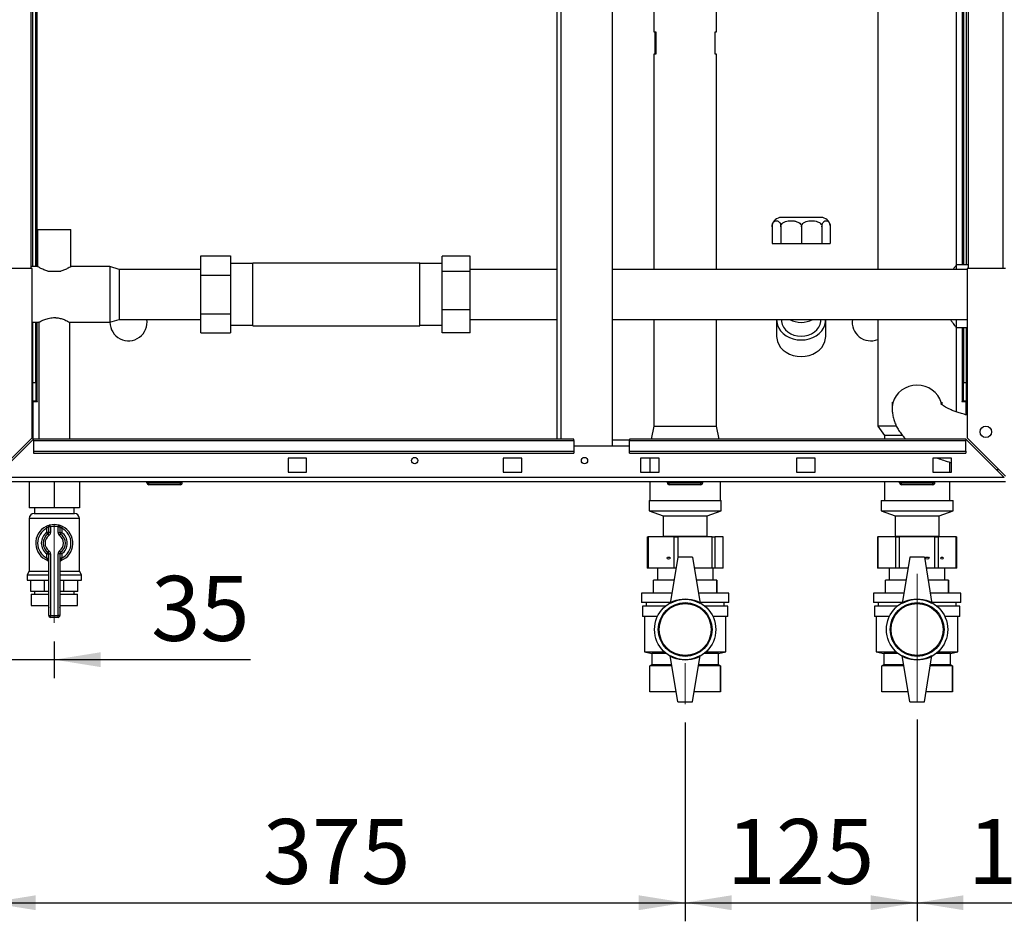
# Paper-space layout 'Blatt5' of a CAD drawing. Units: millimetres. Extents: x 0 to 4200, y 0 to 2970.
# Drawn here: x 684 to 1215, y 1341 to 1826 of the extents above; entities that cross this region are included whole.
import ezdxf

# ---------------------------------------------------------------- set-up
doc = ezdxf.new("R2010")
doc.units = ezdxf.units.MM
doc.linetypes.add('SLD-Durchgehend', pattern=[0])
doc.linetypes.add('SLD-Punktstrich', pattern=[19.05, 15.24, -1.27, 1.27, -1.27])
doc.layers.add('SLD-0', color=7, linetype='SLD-Durchgehend', lineweight=30)
doc.styles.add('SLDTEXTSTYLE1', font='TXT', dxfattribs={"width": 0.605})
doc.dimstyles.new('SLDDIMSTYLE0', dxfattribs={"dimtxt": 35, "dimasz": 25, "dimexe": 0, "dimexo": 0.0625, "dimgap": 8.75, "dimtad": 1, "dimdec": 1, "dimrnd": 1e-09, "dimzin": 12, "dimdsep": 46, "dimtxsty": 'SLDTEXTSTYLE1', "dimsah": 1, "dimcen": 0.09, "dimadec": 0, "dimazin": 3, "dimtfac": 1, "dimtdec": 1, "dimtofl": 0, "dimtmove": 0, "dimatfit": 3, "dimfxl": 1, "dimfrac": 2, "dimtolj": 1, "dimtzin": 12, "dimarcsym": 0})
doc.dimstyles.new('SLDDIMSTYLE3', dxfattribs={"dimtxt": 35, "dimasz": 25, "dimexe": 0, "dimexo": 0.0625, "dimgap": 8.75, "dimtad": 1, "dimdec": 1, "dimrnd": 1e-09, "dimzin": 12, "dimdsep": 46, "dimtxsty": 'SLDTEXTSTYLE1', "dimsah": 1, "dimcen": 0.09, "dimadec": 0, "dimazin": 3, "dimtfac": 1, "dimtdec": 1, "dimtmove": 0, "dimatfit": 0, "dimfxl": 1, "dimfrac": 2, "dimtolj": 1, "dimtzin": 12, "dimarcsym": 0})

# ---------------------------------------------------------------- blocks, each defined once
blk = doc.blocks.new('_D_57')
at = {"ltscale": 10}
for p, q in [((667.54, 1570.18), (667.54, 1471.73)), ((702.54, 1491.5), (702.54, 1471.73)), ((667.54, 1481.73), (627.54, 1481.73)), ((667.54, 1481.73), (702.54, 1481.73)), ((702.54, 1481.73), (808.22, 1481.73))]:
    blk.add_line(p, q, dxfattribs=at)
for points in [[(667.54, 1481.73), (642.54, 1485.73), (642.54, 1477.73)], [(702.54, 1481.73), (727.54, 1477.73), (727.54, 1485.73)]]:
    blk.add_solid(points, dxfattribs=at)
at = {"ltscale": 10, "insert": (754.75, 1526.85), "char_height": 35, "attachment_point": 1, "style": 'SLDTEXTSTYLE1'}
blk.add_mtext('35', dxfattribs=at)
blk = doc.blocks.new('_D_58')
at = {"ltscale": 10}
for p, q in [((667.54, 1570.18), (667.54, 1340.8)), ((1042.54, 1447.82), (1042.54, 1340.8)), ((667.54, 1350.8), (1042.54, 1350.8))]:
    blk.add_line(p, q, dxfattribs=at)
for points in [[(667.54, 1350.8), (692.54, 1346.8), (692.54, 1354.8)], [(1042.54, 1350.8), (1017.54, 1354.8), (1017.54, 1346.8)]]:
    blk.add_solid(points, dxfattribs=at)
at = {"ltscale": 10, "insert": (814.94, 1395.91), "char_height": 35, "attachment_point": 1, "style": 'SLDTEXTSTYLE1'}
blk.add_mtext('375', dxfattribs=at)
blk = doc.blocks.new('_D_59')
at = {"ltscale": 10}
for p, q in [((1167.54, 1449.46), (1167.54, 1340.8)), ((1042.54, 1447.82), (1042.54, 1340.8)), ((1042.54, 1350.8), (1167.54, 1350.8))]:
    blk.add_line(p, q, dxfattribs=at)
for points in [[(1042.54, 1350.8), (1067.54, 1346.8), (1067.54, 1354.8)], [(1167.54, 1350.8), (1142.54, 1354.8), (1142.54, 1346.8)]]:
    blk.add_solid(points, dxfattribs=at)
at = {"ltscale": 10, "insert": (1064.94, 1395.91), "char_height": 35, "attachment_point": 1, "style": 'SLDTEXTSTYLE1'}
blk.add_mtext('125', dxfattribs=at)
blk = doc.blocks.new('_D_60')
at = {"ltscale": 10}
for p, q in [((1302.54, 1509.47), (1302.54, 1340.8)), ((1167.54, 1449.46), (1167.54, 1340.8)), ((1167.54, 1350.8), (1302.54, 1350.8))]:
    blk.add_line(p, q, dxfattribs=at)
for points in [[(1167.54, 1350.8), (1192.54, 1346.8), (1192.54, 1354.8)], [(1302.54, 1350.8), (1277.54, 1354.8), (1277.54, 1346.8)]]:
    blk.add_solid(points, dxfattribs=at)
at = {"ltscale": 10, "insert": (1194.94, 1395.91), "char_height": 35, "attachment_point": 1, "style": 'SLDTEXTSTYLE1'}
blk.add_mtext('135', dxfattribs=at)

psp = doc.layouts.new('Blatt5')

# ---------------------------------------------------------------- linework, layer by layer
at = {"linetype": 'SLD-Punktstrich', "lineweight": 0, "ltscale": 10}
for p, q in [((702.54, 1501.5), (702.54, 1554.73)), ((1167.54, 1459.46), (1167.54, 1528.03)), ((1042.54, 1479.87), (1042.54, 1457.82))]:
    psp.add_line(p, q, dxfattribs=at)
at = {"layer": 'SLD-0', "ltscale": 10}
for p, q in [((1003.29, 1596.97), (1003.29, 2357.97)), ((973.29, 2354.47), (973.29, 1600.47)), ((975.59, 2354.47), (975.59, 1600.47)), ((690.04, 1692.47), (690.04, 2142.47)), ((1195.04, 2142.47), (1195.04, 1692.47)), ((1213.74, 2142.47), (1213.74, 1692.47)), ((691.04, 1693.47), (691.04, 2129.47)), ((692.54, 1693.47), (692.54, 2129.47)), ((693.34, 1693.47), (693.34, 2129.47)), ((1146.34, 2117.47), (1146.34, 1691.92)), ((1188.74, 1694.32), (1188.74, 2117.47)), ((1191.74, 2117.47), (1191.74, 1694.32)), ((1192.54, 2117.47), (1192.54, 1694.32)), ((1194.04, 2118.52), (1194.04, 1694.32)), ((1025.69, 1844.97), (1025.69, 1819.97)), ((1059.39, 1819.97), (1059.39, 1844.97)), ((1025.69, 1819.97), (1026.7, 1819.97)), ((1026.39, 1807.97), (1026.39, 1819.97)), ((1026.7, 1819.97), (1026.7, 1807.97)), ((1058.69, 1819.97), (1059.39, 1819.97)), ((1058.69, 1807.97), (1058.69, 1819.97)), ((1025.69, 1807.97), (1025.69, 1691.92)), ((1026.7, 1807.97), (1025.69, 1807.97)), ((1059.39, 1807.97), (1058.69, 1807.97)), ((1059.39, 1691.92), (1059.39, 1807.97)), ((1115.74, 1719.92), (1094.35, 1719.92)), ((1089.35, 1714.92), (1089.35, 1705.92)), ((1094.07, 1714.92), (1094.07, 1705.92)), ((1105.22, 1714.92), (1105.22, 1705.92)), ((1116.26, 1714.92), (1116.26, 1705.92)), ((1120.73, 1714.92), (1120.73, 1705.92)), ((693.54, 1713.47), (693.54, 1693.45)), ((693.54, 1713.47), (711.54, 1713.47)), ((711.54, 1693.47), (711.54, 1713.47)), ((1089.35, 1705.92), (1094.07, 1705.92)), ((1094.07, 1705.92), (1105.22, 1705.92)), ((1105.22, 1705.92), (1116.26, 1705.92)), ((1116.26, 1705.92), (1120.73, 1705.92)), ((781.44, 1688.86), (781.44, 1699.25)), ((781.44, 1699.25), (797.44, 1699.25)), ((797.44, 1699.25), (797.44, 1688.86)), ((926.64, 1699.13), (911.64, 1699.13)), ((911.64, 1690.76), (911.64, 1699.13)), ((926.64, 1690.76), (926.64, 1699.13)), ((693.57, 1693.47), (690.04, 1693.47)), ((732.54, 1693.47), (711.54, 1693.47)), ((737.54, 1691.92), (732.54, 1693.47)), ((732.54, 1693.47), (732.54, 1663.47)), ((809.54, 1695.09), (797.44, 1695.09)), ((899.54, 1695.32), (809.54, 1695.32)), ((809.54, 1661.62), (809.54, 1695.32)), ((899.54, 1661.62), (899.54, 1695.32)), ((911.64, 1695.09), (899.54, 1695.09)), ((1195.04, 1694.32), (1188.74, 1694.32)), ((1188.74, 1691.92), (1188.74, 1694.32)), ((690.54, 1692.47), (669.84, 1692.47)), ((690.54, 1601.18), (690.54, 1692.47)), ((699.04, 1690.97), (706.04, 1690.97)), ((781.44, 1691.92), (737.54, 1691.92)), ((737.54, 1691.92), (737.54, 1665.02)), ((781.44, 1688.86), (797.44, 1688.86)), ((781.44, 1668.08), (781.44, 1688.86)), ((797.44, 1688.86), (797.44, 1668.08)), ((926.64, 1690.76), (911.64, 1690.76)), ((911.64, 1670.1), (911.64, 1690.76)), ((973.29, 1691.92), (926.64, 1691.92)), ((926.64, 1670.1), (926.64, 1690.76)), ((1194.54, 1691.92), (1003.29, 1691.92)), ((1194.54, 1692.47), (1194.54, 1601.18)), ((1215.24, 1692.47), (1194.54, 1692.47)), ((781.44, 1668.08), (797.44, 1668.08)), ((781.44, 1657.69), (781.44, 1668.08)), ((797.44, 1668.08), (797.44, 1657.69)), ((926.64, 1670.1), (911.64, 1670.1)), ((911.64, 1657.81), (911.64, 1670.1)), ((926.64, 1657.81), (926.64, 1670.1)), ((690.54, 1663.47), (694.32, 1663.47)), ((691.04, 1630.97), (691.04, 1663.47)), ((692.54, 1630.97), (692.54, 1663.47)), ((693.34, 1620.97), (693.34, 1663.47)), ((694.24, 1663.51), (694.24, 1600.47)), ((702.17, 1665.97), (702.91, 1665.97)), ((710.84, 1663.47), (732.54, 1663.47)), ((710.84, 1600.47), (710.84, 1663.47)), ((732.54, 1663.47), (737.54, 1665.02)), ((737.54, 1665.02), (781.44, 1665.02)), ((797.44, 1661.84), (809.54, 1661.84)), ((809.54, 1661.62), (899.54, 1661.62)), ((899.54, 1661.84), (911.64, 1661.84)), ((926.64, 1665.02), (973.29, 1665.02)), ((1003.29, 1665.02), (1194.54, 1665.02)), ((1025.69, 1665.02), (1025.69, 1607.47)), ((1059.39, 1607.47), (1059.39, 1665.02)), ((1091.82, 1664.61), (1091.82, 1655.74)), ((1094.39, 1665.02), (1094.39, 1664.61)), ((1115.69, 1664.61), (1115.69, 1665.02)), ((1118.26, 1655.74), (1118.26, 1664.61)), ((1146.34, 1665.02), (1146.34, 1607.47)), ((1188.74, 1660.62), (1188.74, 1665.02)), ((781.44, 1657.69), (797.44, 1657.69)), ((926.64, 1657.81), (911.64, 1657.81)), ((1188.74, 1615.16), (1188.74, 1660.62)), ((1188.74, 1660.62), (1194.54, 1660.62)), ((1191.74, 1660.62), (1191.74, 1620.97)), ((1192.54, 1660.62), (1192.54, 1630.97)), ((1194.04, 1660.62), (1194.04, 1630.97)), ((691.04, 1630.97), (692.54, 1630.97)), ((691.04, 1620.97), (691.04, 1630.97)), ((692.54, 1630.97), (692.54, 1620.97)), ((1192.54, 1630.97), (1194.04, 1630.97)), ((1192.54, 1620.97), (1192.54, 1630.97)), ((1194.04, 1630.97), (1194.04, 1620.97)), ((692.54, 1620.97), (691.04, 1620.97)), ((691.04, 1620.82), (691.04, 1600.26)), ((691.04, 1620.82), (693.49, 1620.82)), ((692.54, 1620.97), (693.34, 1620.97)), ((693.49, 1620.97), (693.34, 1620.97)), ((693.49, 1620.82), (693.49, 1620.97)), ((1154.09, 1620.45), (1154.09, 1617.16)), ((1180.99, 1619.05), (1180.99, 1620.45)), ((1191.74, 1620.97), (1191.59, 1620.97)), ((1191.59, 1620.97), (1191.59, 1620.82)), ((1191.59, 1620.82), (1194.04, 1620.82)), ((1191.74, 1620.97), (1192.54, 1620.97)), ((1194.04, 1620.97), (1192.54, 1620.97)), ((1194.04, 1613.59), (1194.04, 1620.82)), ((1025.69, 1607.47), (1024.19, 1600.47)), ((1025.69, 1607.47), (1059.39, 1607.47)), ((1060.9, 1600.47), (1059.39, 1607.47)), ((1146.34, 1607.47), (1149.99, 1602.47)), ((1156.31, 1607.47), (1146.34, 1607.47)), ((690.54, 1601.18), (669.84, 1580.48)), ((670.55, 1579.77), (691.25, 1600.47)), ((982.54, 1600.47), (691.25, 1600.47)), ((691.25, 1599.8), (691.25, 1600.47)), ((691.25, 1599.8), (691.25, 1594)), ((691.25, 1599.8), (982.54, 1599.8)), ((982.54, 1599.8), (982.54, 1600.47)), ((982.54, 1599.8), (982.54, 1594)), ((1012.54, 1599.97), (1003.29, 1599.97)), ((1193.83, 1600.47), (1012.54, 1600.47)), ((1012.54, 1600.47), (1012.54, 1599.8)), ((1012.54, 1599.8), (1193.83, 1599.8)), ((1012.54, 1594), (1012.54, 1599.8)), ((1149.99, 1602.47), (1149.99, 1600.47)), ((1159.64, 1602.47), (1149.99, 1602.47)), ((1193.83, 1600.47), (1193.83, 1599.8)), ((1193.83, 1600.47), (1214.53, 1579.77)), ((1193.83, 1594), (1193.83, 1599.8)), ((1215.24, 1580.48), (1194.54, 1601.18)), ((691.25, 1594), (982.54, 1594)), ((691.25, 1594), (691.25, 1592.94)), ((691.25, 1592.94), (982.54, 1592.94)), ((982.54, 1596.97), (1012.54, 1596.97)), ((982.54, 1594), (982.54, 1592.94)), ((1012.54, 1594), (1193.83, 1594)), ((1012.54, 1592.94), (1012.54, 1594)), ((1012.54, 1592.94), (1193.83, 1592.94)), ((1193.83, 1594), (1193.83, 1592.94)), ((828.54, 1590.22), (828.54, 1582.72)), ((838.54, 1590.22), (828.54, 1590.22)), ((838.54, 1582.72), (838.54, 1590.22)), ((944.54, 1590.22), (944.54, 1582.72)), ((954.54, 1590.22), (944.54, 1590.22)), ((954.54, 1582.72), (954.54, 1590.22)), ((1018.54, 1590.22), (1018.54, 1582.72)), ((1028.54, 1590.22), (1018.54, 1590.22)), ((1023.54, 1590.22), (1023.54, 1582.72)), ((1028.54, 1582.72), (1028.54, 1590.22)), ((1112.54, 1590.22), (1102.54, 1590.22)), ((1102.54, 1590.22), (1102.54, 1582.72)), ((1112.54, 1582.72), (1112.54, 1590.22)), ((1176.04, 1590.22), (1176.04, 1582.72)), ((1186.04, 1590.22), (1176.04, 1590.22)), ((1185.09, 1582.72), (1185.09, 1588.13)), ((1186.04, 1582.72), (1186.04, 1590.22)), ((828.54, 1582.72), (838.54, 1582.72)), ((944.54, 1582.72), (954.54, 1582.72)), ((1018.54, 1582.72), (1028.54, 1582.72)), ((1102.54, 1582.72), (1112.54, 1582.72)), ((1176.04, 1582.72), (1186.04, 1582.72)), ((1215.24, 1577.47), (669.84, 1577.47)), ((1214.53, 1579.77), (670.55, 1579.77)), ((689.04, 1577.47), (689.04, 1563.57)), ((702.54, 1577.47), (702.54, 1563.57)), ((716.04, 1577.47), (716.04, 1563.57)), ((752.49, 1576.97), (752.49, 1577.47)), ((752.49, 1576.97), (753.49, 1576.97)), ((753.49, 1576.97), (753.49, 1577.47)), ((753.49, 1575.97), (753.49, 1576.97)), ((753.49, 1576.97), (770.49, 1576.97)), ((770.49, 1576.97), (770.49, 1577.47)), ((770.49, 1575.97), (770.49, 1576.97)), ((770.49, 1576.97), (771.49, 1576.97)), ((771.49, 1576.97), (771.49, 1577.47)), ((1023.54, 1577.47), (1023.54, 1567.47)), ((1032.99, 1576.97), (1032.99, 1577.47)), ((1032.99, 1576.97), (1033.99, 1576.97)), ((1033.99, 1576.97), (1033.99, 1577.47)), ((1033.99, 1575.97), (1033.99, 1576.97)), ((1033.99, 1576.97), (1050.99, 1576.97)), ((1050.99, 1576.97), (1050.99, 1577.47)), ((1050.99, 1575.97), (1050.99, 1576.97)), ((1050.99, 1576.97), (1051.99, 1576.97)), ((1051.99, 1576.97), (1051.99, 1577.47)), ((1061.54, 1567.47), (1061.54, 1577.47)), ((1149.99, 1577.47), (1149.99, 1567.47)), ((1158.09, 1576.97), (1158.09, 1577.47)), ((1158.09, 1576.97), (1159.09, 1576.97)), ((1159.09, 1576.97), (1159.09, 1577.47)), ((1159.09, 1575.97), (1159.09, 1576.97)), ((1159.09, 1576.97), (1176.09, 1576.97)), ((1176.09, 1576.97), (1176.09, 1577.47)), ((1176.09, 1575.97), (1176.09, 1576.97)), ((1176.09, 1576.97), (1177.09, 1576.97)), ((1177.09, 1576.97), (1177.09, 1577.47)), ((1185.09, 1567.47), (1185.09, 1577.47)), ((770.49, 1575.97), (753.49, 1575.97)), ((1050.99, 1575.97), (1033.99, 1575.97)), ((1176.09, 1575.97), (1159.09, 1575.97)), ((1023.14, 1567.47), (1023.14, 1561.97)), ((1023.14, 1567.47), (1061.94, 1567.47)), ((1061.94, 1561.97), (1061.94, 1567.47)), ((1148.14, 1567.47), (1148.14, 1561.97)), ((1148.14, 1567.47), (1186.94, 1567.47)), ((1186.94, 1561.97), (1186.94, 1567.47)), ((702.54, 1563.57), (689.04, 1563.57)), ((691.69, 1560.47), (713.4, 1560.47)), ((691.89, 1563.57), (691.89, 1560.47)), ((716.04, 1563.57), (702.54, 1563.57)), ((713.19, 1560.47), (713.19, 1563.57)), ((1023.14, 1561.97), (1030.64, 1559.16)), ((1023.14, 1561.97), (1061.94, 1561.97)), ((1054.44, 1559.16), (1061.94, 1561.97)), ((1148.14, 1561.97), (1155.64, 1559.16)), ((1148.14, 1561.97), (1186.94, 1561.97)), ((1179.44, 1559.16), (1186.94, 1561.97)), ((689.04, 1557.82), (689.04, 1529.46)), ((716.04, 1557.82), (689.04, 1557.82)), ((716.04, 1529.46), (716.04, 1557.82)), ((1030.64, 1559.16), (1030.64, 1548.16)), ((1030.64, 1559.16), (1054.44, 1559.16)), ((1054.44, 1548.16), (1054.44, 1559.16)), ((1155.64, 1559.16), (1155.64, 1548.16)), ((1155.64, 1559.16), (1179.44, 1559.16)), ((1179.44, 1548.16), (1179.44, 1559.16)), ((698.1, 1553.43), (698.54, 1552.53)), ((698.54, 1550.21), (698.54, 1552.53)), ((699.54, 1550.21), (698.54, 1550.21)), ((699.11, 1549.39), (698.54, 1550.21)), ((700.54, 1553.24), (699.54, 1553.24)), ((699.54, 1550.21), (699.54, 1553.24)), ((700.54, 1550.21), (699.54, 1550.21)), ((700.54, 1553.24), (700.32, 1554.22)), ((700.54, 1553.24), (700.54, 1550.21)), ((704.54, 1553.24), (704.76, 1554.22)), ((704.54, 1553.24), (705.54, 1553.24)), ((704.54, 1550.21), (704.54, 1553.24)), ((704.54, 1550.21), (705.54, 1550.21)), ((705.54, 1553.24), (705.54, 1550.21)), ((705.54, 1550.21), (706.54, 1550.21)), ((705.97, 1549.39), (706.54, 1550.21)), ((706.54, 1552.53), (706.99, 1553.43)), ((706.54, 1552.53), (706.54, 1550.21)), ((699.11, 1549.39), (699.68, 1548.57)), ((705.4, 1548.57), (705.97, 1549.39)), ((1021.99, 1547.97), (1021.99, 1530.97)), ((1021.99, 1547.97), (1022.61, 1547.97)), ((1022.61, 1547.97), (1022.61, 1530.97)), ((1036.63, 1547.97), (1022.61, 1547.97)), ((1030.64, 1548.16), (1030.38, 1547.97)), ((1030.64, 1548.16), (1054.44, 1548.16)), ((1036.63, 1530.97), (1036.63, 1547.97)), ((1036.63, 1547.97), (1038.58, 1547.97)), ((1057.13, 1547.97), (1038.58, 1547.97)), ((1038.58, 1547.97), (1038.58, 1536.97)), ((1054.7, 1547.97), (1054.44, 1548.16)), ((1057.13, 1530.97), (1057.13, 1547.97)), ((1057.13, 1547.97), (1058.5, 1547.97)), ((1058.5, 1547.97), (1058.5, 1530.97)), ((1063.03, 1547.97), (1058.5, 1547.97)), ((1063.03, 1530.97), (1063.03, 1547.97)), ((1063.03, 1547.97), (1063.09, 1547.97)), ((1063.09, 1530.97), (1063.09, 1547.97)), ((1146.2, 1547.97), (1146.2, 1530.97)), ((1146.2, 1547.97), (1146.46, 1547.97)), ((1146.46, 1547.97), (1146.46, 1530.97)), ((1156.05, 1547.97), (1146.46, 1547.97)), ((1155.64, 1548.16), (1155.38, 1547.97)), ((1155.64, 1548.16), (1179.44, 1548.16)), ((1156.05, 1530.97), (1156.05, 1547.97)), ((1156.05, 1547.97), (1157.78, 1547.97)), ((1157.78, 1547.97), (1157.78, 1530.97)), ((1177.12, 1547.97), (1157.78, 1547.97)), ((1177.12, 1530.97), (1177.12, 1547.97)), ((1177.12, 1547.97), (1178.86, 1547.97)), ((1178.86, 1547.97), (1178.86, 1530.97)), ((1188.61, 1547.97), (1178.86, 1547.97)), ((1179.7, 1547.97), (1179.44, 1548.16)), ((1188.61, 1530.97), (1188.61, 1547.97)), ((1188.61, 1547.97), (1188.88, 1547.97)), ((1188.88, 1530.97), (1188.88, 1547.97)), ((698.54, 1538.73), (699.11, 1539.55)), ((699.68, 1540.37), (699.11, 1539.55)), ((705.97, 1539.55), (705.4, 1540.37)), ((706.54, 1538.73), (705.97, 1539.55)), ((698.54, 1538.73), (699.54, 1538.73)), ((698.54, 1536.41), (698.54, 1538.73)), ((698.54, 1536.41), (699.54, 1536.41)), ((699.54, 1538.73), (700.54, 1538.73)), ((699.54, 1505.47), (699.54, 1538.73)), ((700.54, 1538.73), (700.54, 1505.47)), ((704.54, 1505.47), (704.54, 1538.73)), ((705.54, 1538.73), (704.54, 1538.73)), ((705.54, 1538.73), (705.54, 1505.47)), ((706.54, 1538.73), (705.54, 1538.73)), ((706.54, 1536.41), (705.54, 1536.41)), ((706.54, 1538.73), (706.54, 1536.41)), ((1038.54, 1536.97), (1034.54, 1511.97)), ((1046.54, 1536.97), (1038.54, 1536.97)), ((1046.54, 1536.97), (1050.54, 1511.97)), ((1163.54, 1536.97), (1159.54, 1511.97)), ((1171.54, 1536.97), (1163.54, 1536.97)), ((1171.54, 1536.97), (1175.54, 1511.97)), ((689.04, 1529.46), (687.89, 1527.47)), ((689.04, 1529.46), (699.54, 1529.46)), ((705.54, 1529.46), (716.04, 1529.46)), ((717.19, 1527.47), (716.04, 1529.46)), ((1022.61, 1530.97), (1021.99, 1530.97)), ((1036.63, 1530.97), (1022.61, 1530.97)), ((1027.54, 1530.97), (1027.54, 1524.47)), ((1037.58, 1530.97), (1036.63, 1530.97)), ((1057.13, 1530.97), (1047.5, 1530.97)), ((1058.5, 1530.97), (1057.13, 1530.97)), ((1057.54, 1524.47), (1057.54, 1530.97)), ((1063.03, 1530.97), (1058.5, 1530.97)), ((1063.09, 1530.97), (1063.03, 1530.97)), ((1146.46, 1530.97), (1146.2, 1530.97)), ((1156.05, 1530.97), (1146.46, 1530.97)), ((1152.54, 1530.97), (1152.54, 1524.47)), ((1157.78, 1530.97), (1156.05, 1530.97)), ((1162.58, 1530.97), (1157.78, 1530.97)), ((1177.12, 1530.97), (1172.5, 1530.97)), ((1178.86, 1530.97), (1177.12, 1530.97)), ((1188.61, 1530.97), (1178.86, 1530.97)), ((1182.54, 1524.47), (1182.54, 1530.97)), ((1188.88, 1530.97), (1188.61, 1530.97)), ((687.89, 1527.47), (687.89, 1524.47)), ((687.89, 1527.47), (699.54, 1527.47)), ((687.89, 1524.47), (699.54, 1524.47)), ((689.93, 1518.47), (689.93, 1524.47)), ((697.32, 1518.47), (697.32, 1524.47)), ((705.54, 1527.47), (717.19, 1527.47)), ((705.54, 1524.47), (717.19, 1524.47)), ((707.76, 1518.47), (707.76, 1524.47)), ((715.15, 1518.47), (715.15, 1524.47)), ((717.19, 1524.47), (717.19, 1527.47)), ((1025.54, 1517.47), (1025.54, 1524.47)), ((1036.54, 1524.47), (1025.54, 1524.47)), ((1059.54, 1524.47), (1048.54, 1524.47)), ((1059.54, 1517.47), (1059.54, 1524.47)), ((1059.54, 1524.47), (1059.54, 1517.47)), ((1059.54, 1524.47), (1059.54, 1524.47)), ((1150.54, 1517.47), (1150.54, 1524.47)), ((1161.54, 1524.47), (1150.54, 1524.47)), ((1184.54, 1524.47), (1173.54, 1524.47)), ((1184.54, 1517.47), (1184.54, 1524.47)), ((1184.54, 1524.47), (1184.54, 1517.47)), ((1184.54, 1524.47), (1184.54, 1524.47)), ((697.32, 1518.47), (689.93, 1518.47)), ((691.89, 1518.47), (691.89, 1516.97)), ((699.54, 1518.47), (697.32, 1518.47)), ((707.76, 1518.47), (705.54, 1518.47)), ((715.15, 1518.47), (707.76, 1518.47)), ((713.19, 1516.97), (713.19, 1518.47)), ((690.04, 1516.97), (690.04, 1510.97)), ((690.04, 1516.97), (699.54, 1516.97)), ((705.54, 1516.97), (715.04, 1516.97)), ((715.04, 1510.97), (715.04, 1516.97)), ((1019.04, 1517.47), (1019.04, 1512.47)), ((1035.42, 1517.47), (1019.04, 1517.47)), ((1034.62, 1512.47), (1019.04, 1512.47)), ((1021.54, 1512.47), (1021.54, 1510.47)), ((1066.04, 1517.47), (1049.66, 1517.47)), ((1066.04, 1512.47), (1050.46, 1512.47)), ((1059.54, 1517.47), (1059.54, 1517.47)), ((1063.54, 1510.47), (1063.54, 1512.47)), ((1066.04, 1512.47), (1066.04, 1517.47)), ((1144.04, 1517.47), (1144.04, 1512.47)), ((1160.42, 1517.47), (1144.04, 1517.47)), ((1159.62, 1512.47), (1144.04, 1512.47)), ((1146.54, 1512.47), (1146.54, 1510.47)), ((1191.04, 1517.47), (1174.66, 1517.47)), ((1191.04, 1512.47), (1175.46, 1512.47)), ((1184.54, 1517.47), (1184.54, 1517.47)), ((1188.54, 1510.47), (1188.54, 1512.47)), ((1191.04, 1512.47), (1191.04, 1517.47)), ((690.04, 1510.97), (699.54, 1510.97)), ((699.26, 1510.97), (699.26, 1510.96)), ((699.26, 1510.96), (699.54, 1510.96)), ((705.54, 1510.97), (715.04, 1510.97)), ((705.54, 1510.96), (705.82, 1510.96)), ((705.82, 1510.96), (705.82, 1510.97)), ((1019.54, 1510.47), (1019.54, 1504.97)), ((1031.77, 1510.47), (1019.54, 1510.47)), ((1065.54, 1510.47), (1053.31, 1510.47)), ((1065.54, 1504.97), (1065.54, 1510.47)), ((1144.54, 1510.47), (1144.54, 1504.97)), ((1156.77, 1510.47), (1144.54, 1510.47)), ((1190.54, 1510.47), (1178.31, 1510.47)), ((1190.54, 1504.97), (1190.54, 1510.47)), ((699.54, 1505.47), (700.54, 1505.47)), ((700.54, 1505.47), (704.54, 1505.47)), ((700.54, 1504.47), (700.54, 1505.47)), ((704.54, 1504.47), (700.54, 1504.47)), ((705.54, 1505.47), (704.54, 1505.47)), ((704.54, 1504.47), (704.54, 1505.47)), ((1027.6, 1504.97), (1019.54, 1504.97)), ((1020.54, 1504.97), (1020.54, 1485.97)), ((1065.54, 1504.97), (1057.48, 1504.97)), ((1064.54, 1485.97), (1064.54, 1504.97)), ((1152.6, 1504.97), (1144.54, 1504.97)), ((1145.54, 1504.97), (1145.54, 1485.97)), ((1190.54, 1504.97), (1182.48, 1504.97)), ((1189.54, 1485.97), (1189.54, 1504.97)), ((1020.54, 1485.97), (1024.54, 1484.97)), ((1020.54, 1485.97), (1031.22, 1485.97)), ((1053.87, 1485.97), (1064.54, 1485.97)), ((1060.54, 1484.97), (1064.54, 1485.97)), ((1145.54, 1485.97), (1149.54, 1484.97)), ((1145.54, 1485.97), (1156.22, 1485.97)), ((1178.87, 1485.97), (1189.54, 1485.97)), ((1185.54, 1484.97), (1189.54, 1485.97)), ((1024.54, 1484.97), (1024.54, 1478.97)), ((1032.38, 1484.97), (1024.54, 1484.97)), ((1038.54, 1458.97), (1034.54, 1483.97)), ((1046.54, 1458.97), (1050.54, 1483.97)), ((1060.54, 1484.97), (1052.7, 1484.97)), ((1060.54, 1478.97), (1060.54, 1484.97)), ((1149.54, 1484.97), (1149.54, 1478.97)), ((1157.38, 1484.97), (1149.54, 1484.97)), ((1163.54, 1458.97), (1159.54, 1483.97)), ((1171.54, 1458.97), (1175.54, 1483.97)), ((1185.54, 1484.97), (1177.7, 1484.97)), ((1185.54, 1478.97), (1185.54, 1484.97)), ((1024.54, 1478.97), (1023.54, 1478.47)), ((1023.54, 1464.47), (1023.54, 1478.47)), ((1035.42, 1478.47), (1023.54, 1478.47)), ((1035.34, 1478.97), (1024.54, 1478.97)), ((1061.54, 1478.47), (1049.66, 1478.47)), ((1060.54, 1478.97), (1049.74, 1478.97)), ((1061.54, 1478.47), (1060.54, 1478.97)), ((1061.54, 1464.47), (1061.54, 1478.47)), ((1061.54, 1478.47), (1061.54, 1464.47)), ((1061.54, 1478.47), (1061.54, 1478.47)), ((1149.54, 1478.97), (1148.54, 1478.47)), ((1148.54, 1464.47), (1148.54, 1478.47)), ((1160.42, 1478.47), (1148.54, 1478.47)), ((1160.34, 1478.97), (1149.54, 1478.97)), ((1186.54, 1478.47), (1174.66, 1478.47)), ((1185.54, 1478.97), (1174.74, 1478.97)), ((1186.54, 1478.47), (1185.54, 1478.97)), ((1186.54, 1464.47), (1186.54, 1478.47)), ((1186.54, 1478.47), (1186.54, 1464.47)), ((1186.54, 1478.47), (1186.54, 1478.47)), ((1037.66, 1464.47), (1023.54, 1464.47)), ((1061.54, 1464.47), (1047.42, 1464.47)), ((1061.54, 1464.47), (1061.54, 1464.47)), ((1162.66, 1464.47), (1148.54, 1464.47)), ((1186.54, 1464.47), (1172.42, 1464.47)), ((1186.54, 1464.47), (1186.54, 1464.47)), ((1038.54, 1458.97), (1046.54, 1458.97)), ((1163.54, 1458.97), (1171.54, 1458.97))]:
    psp.add_line(p, q, dxfattribs=at)
at = {"layer": 'SLD-0', "ltscale": 10, "flags": 128}
for points in [[(1091.83, 1665.02), (1091.87, 1663.73), (1092.23, 1661.99), (1092.93, 1660.32), (1093.97, 1658.77), (1095.31, 1657.38), (1096.92, 1656.19), (1098.75, 1655.23), (1100.75, 1654.52), (1102.86, 1654.09), (1105.04, 1653.94)], [(1094.39, 1664.61), (1094.44, 1663.81), (1094.8, 1662.26), (1095.51, 1660.78), (1096.54, 1659.43), (1097.87, 1658.26), (1099.43, 1657.3), (1101.19, 1656.6), (1103.08, 1656.16), (1105.04, 1656.02)], [(1105.04, 1653.94), (1107.22, 1654.09), (1109.33, 1654.52), (1111.33, 1655.23), (1113.16, 1656.19), (1114.77, 1657.38), (1116.11, 1658.77), (1117.15, 1660.32), (1117.86, 1661.99), (1118.22, 1663.73), (1118.25, 1665.02)], [(1105.04, 1656.02), (1107, 1656.16), (1108.89, 1656.6), (1110.65, 1657.3), (1112.22, 1658.26), (1113.54, 1659.43), (1114.57, 1660.78), (1115.28, 1662.26), (1115.65, 1663.81), (1115.69, 1664.61)], [(1091.82, 1655.74), (1091.87, 1654.86), (1092.23, 1653.12), (1092.93, 1651.46), (1093.97, 1649.91), (1095.31, 1648.52), (1096.92, 1647.32), (1098.75, 1646.36), (1100.75, 1645.65), (1102.86, 1645.22), (1105.04, 1645.08)], [(1105.04, 1645.08), (1107.22, 1645.22), (1109.33, 1645.65), (1111.33, 1646.36), (1113.16, 1647.32), (1114.77, 1648.52), (1116.11, 1649.91), (1117.15, 1651.46), (1117.86, 1653.12), (1118.22, 1654.86), (1118.26, 1655.74)], [(1180.78, 1619.34), (1180.55, 1620.3), (1179.81, 1622.23), (1178.74, 1624.01), (1177.36, 1625.61), (1175.71, 1626.98), (1173.84, 1628.09), (1171.8, 1628.89), (1169.64, 1629.38), (1167.43, 1629.53), (1165.21, 1629.34), (1163.07, 1628.82), (1161.04, 1627.99), (1159.19, 1626.86), (1157.57, 1625.46), (1156.22, 1623.84), (1155.18, 1622.03), (1154.47, 1620.1), (1154.13, 1618.08), (1154.09, 1617.16)]]:
    psp.add_lwpolyline(points, dxfattribs=at)
at = {"layer": 'SLD-0', "ltscale": 100}
for centre, radius in [((1204.54, 1604.47), 3.1), ((896.79, 1588.97), 1.7), ((988.29, 1588.97), 1.7), ((1042.54, 1497.97), 16.5), ((1042.54, 1497.97), 14.5), ((1167.54, 1497.97), 16.5), ((1167.54, 1497.97), 14.5), ((1042.54, 1497.97), 14), ((1167.54, 1497.97), 14)]:
    psp.add_circle(centre, radius, dxfattribs=at)
for centre, radius, start, end in [((1094.35, 1714.92), 5, 90, 171.2453), ((1115.74, 1714.92), 5, 8.1269, 90), ((742.54, 1663.47), 10, 180, 8.9168), ((1105.04, 1676.07), 12.68, 240.6571, 299.3429), ((1142.54, 1663.47), 10, 171.0832, 292.3337), ((753.49, 1576.97), 1, 180, 270), ((770.49, 1576.97), 1, 270, 0), ((1033.99, 1576.97), 1, 180, 270), ((1050.99, 1576.97), 1, 270, 0), ((1159.09, 1576.97), 1, 180, 270), ((1176.09, 1576.97), 1, 270, 0), ((691.69, 1557.82), 2.65, 90, 180), ((713.4, 1557.82), 2.65, 0, 90), ((702.54, 1544.47), 10, 116.3878, 248.6763), ((702.54, 1544.47), 9, 116.3878, 243.6122), ((702.54, 1544.47), 7, 124.8499, 235.1501), ((698.54, 1550.21), 1, 304.8499, 0), ((700.54, 1553.24), 1, 102.8396, 180), ((698.54, 1550.21), 2, 304.8499, 0), ((702.54, 1544.47), 10, 77.1604, 102.8396), ((702.54, 1544.47), 9, 77.1604, 102.8396), ((706.54, 1550.21), 2, 180, 235.1501), ((704.54, 1553.24), 1, 0, 77.1604), ((706.54, 1550.21), 1, 180, 235.1501), ((702.54, 1544.47), 10, 291.3237, 63.6122), ((702.54, 1544.47), 9, 296.3878, 63.6122), ((702.54, 1544.47), 7, 304.8499, 55.1501), ((702.54, 1544.47), 6, 124.8499, 235.1501), ((702.54, 1544.47), 5, 124.8499, 235.1501), ((702.54, 1544.47), 5, 304.8499, 55.1501), ((702.54, 1544.47), 6, 304.8499, 55.1501), ((698.54, 1538.73), 1, 0, 55.1501), ((698.54, 1538.73), 2, 0, 55.1501), ((706.54, 1538.73), 2, 124.8499, 180), ((706.54, 1538.73), 1, 124.8499, 180), ((698.54, 1534.22), 1, 360, 68.6763), ((706.54, 1534.22), 1, 111.3237, 180), ((1042.54, 1498.11), 16, 60, 120), ((1167.54, 1498.11), 16, 60, 120), ((702.26, 1510.96), 3, 180, 204.9637), ((702.82, 1510.96), 3, 335.0363, 0), ((700.54, 1505.47), 1, 180, 270), ((704.54, 1505.47), 1, 270, 0), ((1042.54, 1497.83), 16, 240, 300), ((1167.54, 1497.83), 16, 240, 300)]:
    psp.add_arc(centre, radius, start, end, dxfattribs=at)
for centre, major_axis, ratio in [((1033.63, 1536.47), (0.797, 0), 0.689813), ((1172.98, 1536.47), (1.1, 0), 0.500006), ((1180.95, 1536.47), (0.555, 0), 0.991808)]:
    psp.add_ellipse(centre, major_axis=major_axis, ratio=ratio, dxfattribs=at)
psp.add_ellipse((1042.55, 1536.47), major_axis=(1.05, 0), ratio=0.521353, start_param=1.141097, end_param=2.000496, dxfattribs=at)
at = {"layer": 'SLD-0', "ltscale": 10}
for points, knots in [([(1089.35, 1714.92), (1089.36, 1715.15), (1089.38, 1715.61), (1089.54, 1716.33), (1089.88, 1717.13), (1090.62, 1717.96), (1091.5, 1718.23), (1092.38, 1718.09), (1092.98, 1717.75), (1093.48, 1717.18), (1093.81, 1716.53), (1094.01, 1715.78), (1094.07, 1715.25), (1094.07, 1714.97), (1094.07, 1714.92)], [0, 0, 0, 0, 0.045984, 0.091776, 0.164007, 0.281832, 0.496768, 0.612465, 0.731197, 0.810897, 0.891076, 0.943881, 0.989332, 1, 1, 1, 1]), ([(1089.41, 1715.68), (1089.38, 1715.48), (1089.35, 1715.23), (1089.35, 1714.97), (1089.35, 1714.92)], [0, 0, 0, 0, 0.796722, 1, 1, 1, 1]), ([(1094.07, 1714.92), (1094.09, 1715.15), (1094.14, 1715.61), (1094.53, 1716.33), (1095.34, 1717.13), (1097.07, 1717.96), (1099.15, 1718.23), (1101.22, 1718.09), (1102.64, 1717.75), (1103.82, 1717.18), (1104.61, 1716.53), (1105.08, 1715.78), (1105.21, 1715.25), (1105.22, 1714.97), (1105.22, 1714.92)], [0, 0, 0, 0, 0.045984, 0.091776, 0.164007, 0.281832, 0.496768, 0.612465, 0.731197, 0.810897, 0.891076, 0.943881, 0.989332, 1, 1, 1, 1]), ([(1105.22, 1714.92), (1105.24, 1715.15), (1105.29, 1715.61), (1105.67, 1716.33), (1106.47, 1717.13), (1108.19, 1717.96), (1110.25, 1718.23), (1112.3, 1718.09), (1113.71, 1717.75), (1114.88, 1717.18), (1115.66, 1716.53), (1116.12, 1715.78), (1116.26, 1715.25), (1116.26, 1714.97), (1116.26, 1714.92)], [0, 0, 0, 0, 0.045984, 0.091776, 0.164007, 0.281832, 0.496768, 0.612465, 0.731197, 0.810897, 0.891076, 0.943881, 0.989332, 1, 1, 1, 1]), ([(1116.26, 1714.92), (1116.27, 1715.15), (1116.29, 1715.61), (1116.45, 1716.33), (1116.77, 1717.13), (1117.47, 1717.96), (1118.3, 1718.23), (1119.13, 1718.09), (1119.7, 1717.75), (1120.17, 1717.18), (1120.49, 1716.53), (1120.68, 1715.78), (1120.73, 1715.25), (1120.73, 1714.97), (1120.73, 1714.92)], [0, 0, 0, 0, 0.045984, 0.091776, 0.164007, 0.281832, 0.496768, 0.612465, 0.731197, 0.810897, 0.891076, 0.943881, 0.989332, 1, 1, 1, 1]), ([(699.04, 1690.97), (698.69, 1691.08), (697.48, 1691.44), (695.63, 1692.29), (694.08, 1693.14), (693.42, 1693.54), (693.56, 1693.46), (693.57, 1693.45)], [0, 0, 0, 0, 0.112296, 0.382284, 0.689541, 0.976963, 1, 1, 1, 1]), ([(711.54, 1693.47), (711.46, 1693.42), (711.29, 1693.32), (710, 1692.59), (708.25, 1691.7), (706.72, 1691.19), (706.04, 1690.97)], [0, 0, 0, 0, 0.254062, 0.507363, 0.780238, 1, 1, 1, 1]), ([(1186.89, 1691.92), (1187.23, 1692.37), (1187.84, 1693.18), (1188.41, 1693.9), (1188.7, 1694.27), (1188.73, 1694.3), (1188.74, 1694.32)], [0, 0, 0, 0, 0.318223, 0.567714, 0.824093, 1, 1, 1, 1]), ([(694.32, 1663.51), (694.3, 1663.5), (694.17, 1663.43), (694.74, 1663.75), (695.96, 1664.37), (697.97, 1665.22), (700.19, 1665.84), (701.68, 1665.94), (702.17, 1665.97)], [0, 0, 0, 0, 0.047948, 0.239148, 0.434691, 0.652393, 0.887102, 1, 1, 1, 1]), ([(702.91, 1665.97), (703.09, 1665.96), (704.06, 1665.92), (705.81, 1665.61), (707.97, 1664.89), (709.75, 1664.06), (710.72, 1663.54), (710.81, 1663.49), (710.84, 1663.47)], [0, 0, 0, 0, 0.0419407, 0.2244705, 0.4182269, 0.6428422, 0.8752873, 1, 1, 1, 1]), ([(1188.74, 1660.62), (1188.7, 1660.67), (1188.63, 1660.76), (1188.14, 1661.38), (1187.52, 1662.18), (1186.68, 1663.3), (1185.97, 1664.25), (1185.53, 1664.9), (1185.45, 1665.02)], [0, 0, 0, 0, 0.233409, 0.404072, 0.578892, 0.766694, 0.958295, 1, 1, 1, 1]), ([(1194.54, 1613.47), (1193.97, 1613.6), (1192.47, 1613.96), (1190.27, 1614.62), (1187.96, 1615.41), (1185.95, 1616.21), (1184.23, 1617.01), (1182.83, 1617.77), (1181.75, 1618.46), (1180.99, 1619.03), (1180.53, 1619.44), (1180.35, 1619.66), (1180.37, 1619.63), (1180.37, 1619.62)], [0, 0, 0, 0, 0.065955, 0.173864, 0.280092, 0.384359, 0.486401, 0.586006, 0.683081, 0.777734, 0.870393, 0.96194, 1, 1, 1, 1]), ([(1154.09, 1617.16), (1154.11, 1616.42), (1154.16, 1614.81), (1154.59, 1612.38), (1155.3, 1609.92), (1156.3, 1607.55), (1157.56, 1605.27), (1159.11, 1603.1), (1160.44, 1601.49), (1161.31, 1600.66), (1161.51, 1600.47)], [0, 0, 0, 0, 0.1172528, 0.2515402, 0.3858396, 0.5216371, 0.6604914, 0.8040753, 0.9541236, 1, 1, 1, 1]), ([(1178.61, 1590.22), (1179.65, 1589.84), (1181.91, 1589.04), (1184.42, 1588.27), (1185.9, 1587.9), (1186.04, 1587.87)], [0, 0, 0, 0, 0.439084, 0.945079, 1, 1, 1, 1]), ([(1210.08, 1584.22), (1210.25, 1584.21), (1210.74, 1584.18), (1211.23, 1584.17), (1211.56, 1584.16)], [0, 0, 0, 0, 0.341178, 1, 1, 1, 1]), ([(700.32, 1554.22), (700.31, 1554.22), (700.29, 1554.21), (700.04, 1554.16), (699.54, 1554.01), (698.85, 1553.78), (698.35, 1553.54), (698.1, 1553.43)], [0, 0, 0, 0, 0.112377, 0.308714, 0.521242, 0.75862, 1, 1, 1, 1]), ([(699.54, 1553.24), (699.54, 1553.24), (699.53, 1553.24), (699.42, 1553.19), (699.18, 1553.06), (698.87, 1552.84), (698.65, 1552.64), (698.54, 1552.53)], [0, 0, 0, 0, 0.10897, 0.298677, 0.504636, 0.742531, 1, 1, 1, 1]), ([(706.99, 1553.43), (706.78, 1553.52), (706.36, 1553.72), (705.74, 1553.95), (705.2, 1554.11), (704.84, 1554.2), (704.79, 1554.21), (704.76, 1554.22)], [0, 0, 0, 0, 0.1951644, 0.4084764, 0.612013, 0.808281, 1, 1, 1, 1]), ([(705.54, 1553.24), (705.55, 1553.24), (705.57, 1553.23), (705.74, 1553.15), (705.98, 1553), (706.27, 1552.79), (706.45, 1552.62), (706.54, 1552.53)], [0, 0, 0, 0, 0.185763, 0.375183, 0.573834, 0.790522, 1, 1, 1, 1]), ([(698.54, 1536.41), (698.59, 1536.25), (698.69, 1535.95), (698.8, 1535.55), (698.87, 1535.27), (698.9, 1535.16), (698.9, 1535.16), (698.9, 1535.15)], [0, 0, 0, 0, 0.2689044, 0.5206131, 0.7374848, 0.9262329, 1, 1, 1, 1]), ([(698.92, 1535.15), (698.92, 1535.15), (698.9, 1535.15), (698.9, 1535.15), (698.9, 1535.15), (698.9, 1535.15)], [0, 0, 0, 0, 0.355442, 0.985212, 1, 1, 1, 1]), ([(706.18, 1535.15), (706.18, 1535.17), (706.19, 1535.19), (706.23, 1535.38), (706.31, 1535.66), (706.41, 1536.02), (706.5, 1536.28), (706.54, 1536.41)], [0, 0, 0, 0, 0.175505, 0.356691, 0.552734, 0.775018, 1, 1, 1, 1])]:
    psp.add_open_spline(points, degree=3, knots=knots, dxfattribs=at)

# ---------------------------------------------------------------- dimensions: what is measured, and where the dimension line sits
at = {"ltscale": 10}
for base, p1, p2, dimstyle, picture, middle in [((702.54, 1481.73), (667.54, 1580.18), (702.54, 1501.5), 'SLDDIMSTYLE3', '_D_57', (781.49, 1481.73)), ((1042.54, 1350.8), (667.54, 1580.18), (1042.54, 1457.82), 'SLDDIMSTYLE0', '_D_58', (855.04, 1350.8)), ((1302.54, 1350.8), (1167.54, 1459.46), (1302.54, 1519.47), 'SLDDIMSTYLE0', '_D_60', (1235.04, 1350.8)), ((1167.54, 1350.8), (1042.54, 1457.82), (1167.54, 1459.46), 'SLDDIMSTYLE0', '_D_59', (1105.04, 1350.8))]:
    dim = psp.add_linear_dim(base=base, p1=p1, p2=p2, dimstyle=dimstyle, dxfattribs=at)
    dim.commit()
    dim.dimension.update_dxf_attribs({"geometry": picture, "text_midpoint": middle, "dimtype": 160})

doc.saveas('drawing.dxf')
